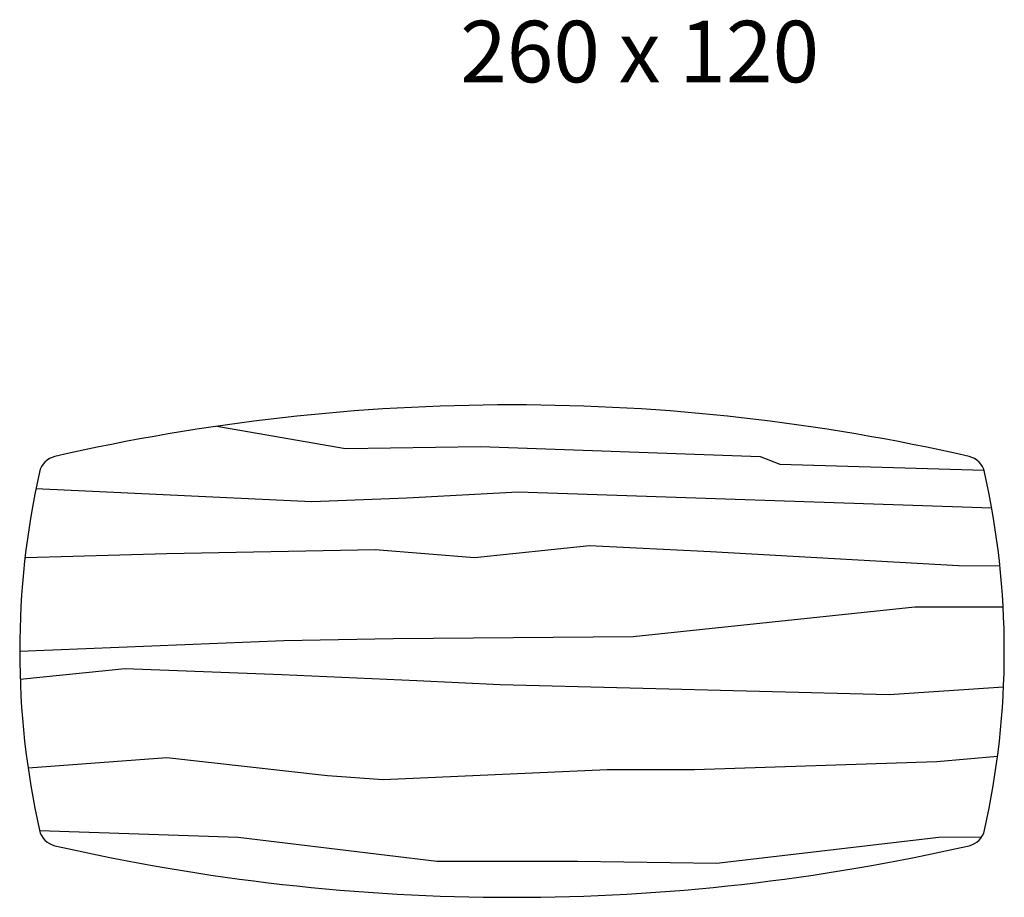
# Model space of a CAD drawing. Units: millimetres. Extents: x -166527 to -162354, y 11383 to 20805.
# Drawn here: x -166427 to -164027, y 16183 to 18322 of the extents above; entities that cross this region are included whole.
import ezdxf

# ---------------------------------------------------------------- set-up
doc = ezdxf.new("R2010")
doc.units = ezdxf.units.MM
doc.styles.add('STILE-A', font='swissl.ttf')

msp = doc.modelspace()

# ---------------------------------------------------------------- linework, layer by layer
for points in [[(-165947.2, 17331.2), (-165633.4, 17277.2), (-165304.5, 17282), (-164622.6, 17257.8), (-164574.2, 17238.5), (-164076.7, 17223.9)], [(-164057.9, 17131.4), (-165212.6, 17170.8), (-165483.5, 17156.3), (-165715.6, 17146.7), (-166387.9, 17178.6)], [(-166414.3, 17011.3), (-166412.1, 17011.3), (-166068.7, 17021), (-165560.9, 17030.6), (-165319, 17011.3), (-165038.5, 17040.3), (-164743.5, 17025.8), (-164138.9, 16991.9), (-164038.1, 16990.9)], [(-164030.2, 16890.4), (-164245.3, 16890.4), (-164932.1, 16817.9), (-165517.3, 16813.1), (-165783.3, 16808.2), (-166427.3, 16782.7)], [(-166426.2, 16715), (-166170.3, 16740.5), (-165788.2, 16726), (-165459.3, 16711.5), (-165256.2, 16701.9), (-164308.2, 16677.7), (-164029.2, 16696.6)], [(-164043.9, 16526.5), (-164192.1, 16513.3), (-164782.2, 16494), (-164995, 16494), (-165541.5, 16469.8), (-165676.9, 16479.5), (-166068.7, 16523), (-166406.8, 16497.6)], [(-166379, 16346.1), (-165894.6, 16329.6), (-165410.9, 16271.6), (-165067.5, 16271.6), (-164729, 16266.8), (-164187.3, 16329.6), (-164082.4, 16330.5)]]:
    msp.add_lwpolyline(points)
at = {"ltscale": 0.126794}
for centre, radius, start, end in [((-165227.3, 12383.3), 5000, 77.1248, 102.8752), ((-166330.3, 17208.8), 50, 102.8752, 167.395), ((-164124.3, 17208.8), 50, 12.605, 77.1248), ((-164427.3, 16783.3), 2000, 167.395, 192.605), ((-166027.3, 16783.3), 2000, 347.395, 12.605), ((-166330.3, 16357.7), 50, 192.605, 257.1248), ((-164124.3, 16357.7), 50, 282.8752, 347.395), ((-165227.3, 21183.3), 5000, 257.1248, 282.8752)]:
    msp.add_arc(centre, radius, start, end, dxfattribs=at)

# ---------------------------------------------------------------- texts
at = {"insert": (-164916.2, 18244.4), "char_height": 150, "width": 1478.476, "attachment_point": 5, "style": 'STILE-A'}
msp.add_mtext('{\\fArial|b0|i0|c0|p34;260 x 120}', dxfattribs=at)

doc.saveas('drawing.dxf')
